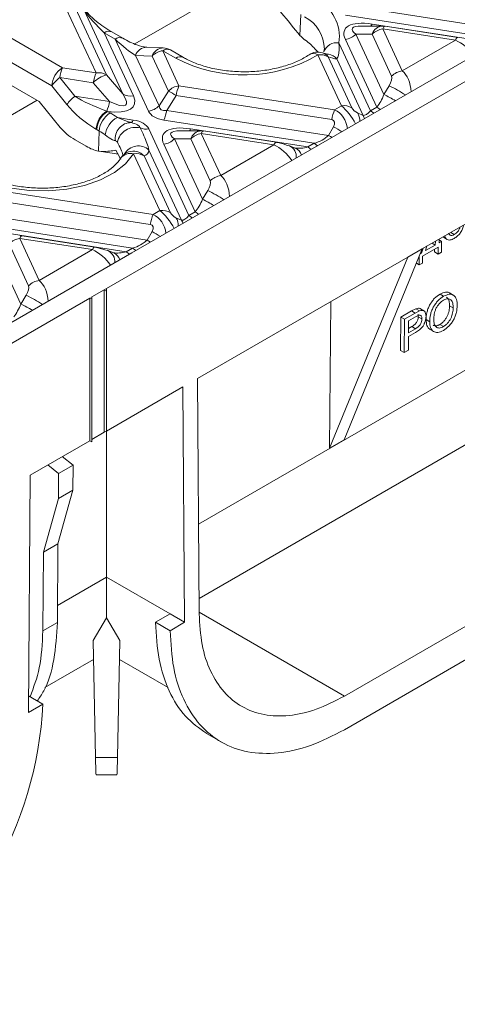
# Model space of a CAD drawing. Units: millimetres. Extents: x -828 to 6636, y -324 to 3696.
# Drawn here: x 2539 to 2646, y 754 to 994 of the extents above; entities that cross this region are included whole.
import ezdxf

# ---------------------------------------------------------------- set-up
doc = ezdxf.new("R2010")
doc.units = ezdxf.units.MM
doc.header["$LTSCALE"] = 10

msp = doc.modelspace()

# ---------------------------------------------------------------- linework, layer by layer
at = {"color": 7, "linetype": 'Continuous', "lineweight": 15}
for p, q in [((2560.449, 928.772), (2777.354, 1053.989)), ((2766.394, 1052.764), (2566.636, 937.447)), ((2509.145, 1005.97), (2549.75, 982.529)), ((2547.102, 978.099), (2506.497, 1001.54)), ((2557.901, 981.269), (2548.376, 1001.789)), ((2550.938, 1001.289), (2560.462, 980.768)), ((2619.315, 997.672), (2658.7, 991.58)), ((2564.427, 976.19), (2554.977, 996.549)), ((2607.562, 990.413), (2607.789, 995.534)), ((2655.184, 989.642), (2618.629, 995.296)), ((2509.062, 994.52), (2544.06, 974.316)), ((2627.701, 992.687), (2622.576, 992.687)), ((2625.11, 993.162), (2653.638, 988.749)), ((2645.977, 989.905), (2628.275, 992.643)), ((2559.856, 991.055), (2566.988, 975.69)), ((2562.534, 989.509), (2559.856, 991.055)), ((2564.409, 989.695), (2561.731, 991.24)), ((2607.117, 990.922), (2607.562, 990.413)), ((2621.176, 990.706), (2627.993, 976.018)), ((2625.14, 990.706), (2621.176, 990.706)), ((2629.884, 980.487), (2625.14, 990.706)), ((2627.702, 991.999), (2632.445, 981.78)), ((2645.404, 989.261), (2627.702, 991.999)), ((2570.685, 971.948), (2562.534, 989.509)), ((2617.044, 988.573), (2624.713, 972.051)), ((2626.259, 972.944), (2618.615, 989.413)), ((2632.445, 981.78), (2645.404, 989.261)), ((2567.532, 985.551), (2573.246, 973.241)), ((2571.573, 985.388), (2567.532, 985.551)), ((2574.286, 987.366), (2570.245, 987.529)), ((2575.535, 976.852), (2571.573, 985.388)), ((2574.134, 986.681), (2578.096, 978.145)), ((2577.302, 984.852), (2574.134, 986.681)), ((2579.177, 985.038), (2576.009, 986.867)), ((2611.17, 987.153), (2611.994, 986.304)), ((2617.661, 973.245), (2611.901, 985.654)), ((2613.438, 986.956), (2613.394, 986.371)), ((2614.463, 985.154), (2620.222, 972.745)), ((2622.91, 970.919), (2616.531, 984.662)), ((2549.75, 982.529), (2557.901, 981.269)), ((2560.462, 980.768), (2564.427, 976.19)), ((2549.064, 980.154), (2552.745, 975.62)), ((2557.215, 978.893), (2549.064, 980.154)), ((2561.179, 974.316), (2557.215, 978.893)), ((2550.783, 973.565), (2547.102, 978.099)), ((2573.246, 973.241), (2575.535, 976.852)), ((2577.41, 975.769), (2575.121, 972.159)), ((2615.307, 969.907), (2577.41, 975.769)), ((2578.096, 978.145), (2615.994, 972.283)), ((2627.993, 976.018), (2629.29, 978.157)), ((2637.347, 938.461), (2704.522, 977.241)), ((2544.06, 974.316), (2549.182, 968.006)), ((2552.745, 975.62), (2561.179, 974.316)), ((2560.51, 971.977), (2560.706, 971.908)), ((2560.706, 971.908), (2561.329, 971.548)), ((2575.121, 972.159), (2614.505, 966.067)), ((2615.994, 972.283), (2617.661, 973.245)), ((2621.563, 971.532), (2622.91, 970.919)), ((2624.713, 972.051), (2626.259, 972.944)), ((2563.094, 970.406), (2566.974, 969.806)), ((2610.99, 964.129), (2574.435, 969.784)), ((2558.058, 967.478), (2557.878, 967.583)), ((2558.681, 967.118), (2558.058, 967.478)), ((2558.465, 962.229), (2558.681, 967.118)), ((2570.724, 967.641), (2580.519, 946.538)), ((2583.507, 967.174), (2578.382, 967.174)), ((2580.916, 967.649), (2609.444, 963.237)), ((2583.508, 966.486), (2588.251, 956.267)), ((2601.21, 963.748), (2583.508, 966.486)), ((2601.783, 964.392), (2584.081, 967.13)), ((2614.505, 966.067), (2615.732, 968.166)), ((2552.821, 964.961), (2555.499, 963.416)), ((2582.065, 947.431), (2574.42, 963.9)), ((2576.982, 965.193), (2583.799, 950.505)), ((2580.946, 965.193), (2576.982, 965.193)), ((2585.69, 954.974), (2580.946, 965.193)), ((2609.444, 963.237), (2610.99, 964.129)), ((2558.465, 962.229), (2559.29, 962.141)), ((2558.672, 962.192), (2563.358, 961.467)), ((2563.942, 960.193), (2562.694, 962.469)), ((2573.467, 947.732), (2567.049, 961.559)), ((2578.715, 945.406), (2570.784, 962.494)), ((2588.251, 956.267), (2601.21, 963.748)), ((2606.393, 962.964), (2604.976, 963.538)), ((2569.611, 961.058), (2576.028, 947.232)), ((2533.902, 952.632), (2571.8, 946.77)), ((2583.799, 950.505), (2585.095, 952.645)), ((2571.113, 944.394), (2533.216, 950.257)), ((2571.8, 946.77), (2573.467, 947.732)), ((2580.519, 946.538), (2582.065, 947.431)), ((2530.927, 946.646), (2570.311, 940.554)), ((2577.368, 946.019), (2578.715, 945.406)), ((2566.796, 938.616), (2530.241, 944.271)), ((2570.311, 940.554), (2571.538, 942.654)), ((2645.138, 941.924), (2644.254, 942.443)), ((2536.722, 942.137), (2565.25, 937.724)), ((2539.313, 940.974), (2544.057, 930.754)), ((2557.016, 938.235), (2539.313, 940.974)), ((2557.589, 938.879), (2539.887, 941.617)), ((2639.712, 939.827), (2640.513, 939.357)), ((2640.513, 939.357), (2640.52, 940.293)), ((2641.426, 940.816), (2641.419, 939.88)), ((2641.419, 939.88), (2642.054, 940.247)), ((2641.425, 940.616), (2642.054, 940.247)), ((2642.054, 940.247), (2642.034, 937.641)), ((2642.49, 941.246), (2643.374, 940.726)), ((2532.788, 939.68), (2539.605, 924.993)), ((2541.495, 929.461), (2536.752, 939.681)), ((2544.057, 930.754), (2557.016, 938.235)), ((2566.636, 937.447), (2545.423, 925.2)), ((2562.199, 937.452), (2560.782, 938.025)), ((2565.25, 937.724), (2566.796, 938.616)), ((2637.347, 938.461), (2618.32, 891.967)), ((2633.811, 936.42), (2637.347, 938.461)), ((2636.848, 937.241), (2637.158, 937.421)), ((2637.158, 937.421), (2636.967, 937.533)), ((2637.158, 937.421), (2637.581, 938.597)), ((2641.231, 938.838), (2637.423, 936.64)), ((2638.155, 937.996), (2640.513, 939.357)), ((2638.413, 939.175), (2638.155, 937.996)), ((2640.334, 937.689), (2640.339, 938.323)), ((2640.334, 937.689), (2641.218, 937.17)), ((2641.218, 937.17), (2641.231, 938.838)), ((2642.034, 937.641), (2641.218, 937.17)), ((2582.577, 906.843), (2633.811, 936.42)), ((2614.785, 889.926), (2633.811, 936.42)), ((2636.595, 934.501), (2636.611, 936.663)), ((2637.423, 936.64), (2637.41, 934.972)), ((2635.894, 934.912), (2636.595, 934.501)), ((2637.41, 934.972), (2636.595, 934.501)), ((2556.913, 926.731), (2559.919, 928.466)), ((2559.919, 928.466), (2560.449, 928.772)), ((2559.919, 893.763), (2559.919, 928.466)), ((2559.919, 928.466), (2560.449, 928.16)), ((2560.449, 928.16), (2560.449, 928.772)), ((2560.449, 928.16), (2560.449, 894.069)), ((2556.383, 926.425), (2339.478, 801.208)), ((2539.605, 924.993), (2540.901, 927.132)), ((2556.383, 926.425), (2556.913, 926.425)), ((2556.383, 891.722), (2556.383, 926.425)), ((2556.913, 926.425), (2556.913, 926.731)), ((2556.913, 891.416), (2556.913, 926.425)), ((2582.983, 853.283), (2708.899, 925.972)), ((2614.785, 889.926), (2615.055, 925.593)), ((2641.654, 927.412), (2642.537, 926.893)), ((2644.873, 927.186), (2643.989, 927.706)), ((2545.423, 925.2), (2389.859, 835.396)), ((2632.13, 921.81), (2634.728, 923.31)), ((2634.728, 923.31), (2635.775, 923.838)), ((2634.728, 923.31), (2635.611, 922.791)), ((2635.611, 922.791), (2636.659, 923.319)), ((2635.775, 923.838), (2636.659, 923.319)), ((2637.757, 923.321), (2636.873, 923.84)), ((2644.859, 924.077), (2643.975, 924.596)), ((2632.068, 913.681), (2632.13, 921.81)), ((2632.13, 921.81), (2633.014, 921.291)), ((2632.952, 913.162), (2633.014, 921.291)), ((2633.014, 921.291), (2635.611, 922.791)), ((2633.982, 918.01), (2634.004, 920.929)), ((2634.004, 920.929), (2635.692, 921.903)), ((2635.692, 921.903), (2636.506, 922.302)), ((2637.256, 921.381), (2636.373, 921.9)), ((2638.263, 921.197), (2639.147, 920.678)), ((2635.687, 918.995), (2633.982, 918.01)), ((2634.803, 919.514), (2633.989, 919.044)), ((2634.803, 919.514), (2635.687, 918.995)), ((2639.244, 918.788), (2640.128, 918.269)), ((2641.589, 920.007), (2642.473, 919.488)), ((2633.974, 917.072), (2633.949, 913.737)), ((2635.707, 918.072), (2633.974, 917.072)), ((2632.068, 913.681), (2632.952, 913.162)), ((2633.949, 913.737), (2632.952, 913.162)), ((2583.012, 849.58), (2582.577, 906.843)), ((2560.449, 894.069), (2579.041, 904.802)), ((2579.041, 904.802), (2579.476, 847.504)), ((2556.913, 892.028), (2559.919, 893.763)), ((2559.919, 893.763), (2560.449, 894.069)), ((2559.919, 893.763), (2560.449, 894.069)), ((2560.449, 894.069), (2560.449, 894.069)), ((2560.449, 894.069), (2560.449, 858.488)), ((2618.32, 891.967), (2614.785, 889.926)), ((2541.857, 883.336), (2556.383, 891.722)), ((2556.383, 891.722), (2556.913, 891.416)), ((2556.913, 891.416), (2556.383, 891.722)), ((2723.503, 890.214), (2618.366, 829.519)), ((2552.335, 885.788), (2549.686, 887.856)), ((2548.799, 883.747), (2546.151, 885.815)), ((2548.799, 883.747), (2552.335, 885.788)), ((2552.288, 879.69), (2552.335, 885.788)), ((2541.422, 825.535), (2541.857, 883.336)), ((2548.753, 877.649), (2548.799, 883.747)), ((2618.366, 821.354), (2723.503, 882.048)), ((2545.102, 864.556), (2548.753, 877.649)), ((2548.638, 866.597), (2552.288, 879.69)), ((2548.753, 877.649), (2552.288, 879.69)), ((2545.102, 864.556), (2548.638, 866.597)), ((2548.493, 847.468), (2548.638, 866.597)), ((2544.957, 845.427), (2545.102, 864.556)), ((2560.449, 858.488), (2575.941, 849.545)), ((2575.941, 849.545), (2572.405, 847.504)), ((2579.476, 847.504), (2575.941, 849.545)), ((2544.957, 845.427), (2548.493, 847.468)), ((2557.164, 843.096), (2560.449, 848.581)), ((2560.449, 848.581), (2563.734, 843.096)), ((2575.94, 845.463), (2572.405, 847.504)), ((2579.476, 847.504), (2575.94, 845.463)), ((2557.774, 814.553), (2557.164, 843.096)), ((2563.734, 843.096), (2563.124, 814.553)), ((2545.42, 831.597), (2557.264, 838.435)), ((2563.634, 838.435), (2575.476, 831.599)), ((2544.957, 827.576), (2541.452, 829.6)), ((2544.957, 827.576), (2541.422, 825.535)), ((2584.83, 820.426), (2588.371, 818.381)), ((2563.124, 814.553), (2557.774, 814.553)), ((2557.917, 810.326), (2562.981, 810.326))]:
    msp.add_line(p, q, dxfattribs=at)
at = {"color": 8, "linetype": 'Continuous', "lineweight": 15}
for p, q in [((2567.327, 988.313), (2592.675, 1002.946)), ((2518.247, 959.98), (2543.57, 974.599)), ((2559.29, 962.141), (2563.33, 961.516)), ((2582.846, 871.417), (2736.294, 960.001)), ((2548.524, 851.604), (2560.449, 858.488)), ((2583.009, 849.93), (2618.366, 829.519))]:
    msp.add_line(p, q, dxfattribs=at)
at = {"color": 8, "linetype": 'Continuous', "lineweight": 15, "flags": 128}
for points in [[(2628.275, 992.643), (2628.241, 992.645), (2628.159, 992.623), (2628.073, 992.566), (2627.983, 992.474), (2627.891, 992.348), (2627.797, 992.189), (2627.702, 991.999)], [(2645.977, 989.905), (2645.943, 989.907), (2645.861, 989.885), (2645.775, 989.828), (2645.686, 989.736), (2645.593, 989.61), (2645.499, 989.451), (2645.404, 989.261)], [(2624.713, 972.051), (2625.213, 971.707), (2625.52, 971.44)], [(2626.259, 972.944), (2626.759, 972.6), (2627.066, 972.332)], [(2622.91, 970.919), (2623.143, 970.516), (2623.29, 970.152)], [(2584.081, 967.13), (2584.047, 967.132), (2583.965, 967.11), (2583.879, 967.053), (2583.789, 966.961), (2583.697, 966.835), (2583.603, 966.677), (2583.508, 966.486)], [(2601.783, 964.392), (2601.749, 964.394), (2601.667, 964.372), (2601.581, 964.315), (2601.491, 964.223), (2601.399, 964.097), (2601.305, 963.938), (2601.21, 963.748)], [(2610.99, 964.129), (2611.49, 963.785), (2611.797, 963.518)], [(2614.505, 966.067), (2614.974, 965.801), (2615.362, 965.576)], [(2609.444, 963.237), (2609.944, 962.893), (2610.251, 962.625)], [(2582.065, 947.431), (2582.565, 947.087), (2582.872, 946.819)], [(2578.715, 945.406), (2578.949, 945.004), (2579.096, 944.64)], [(2580.519, 946.538), (2581.019, 946.195), (2581.326, 945.927)], [(2539.887, 941.617), (2539.853, 941.619), (2539.771, 941.598), (2539.685, 941.541), (2539.595, 941.449), (2539.503, 941.323), (2539.409, 941.164), (2539.313, 940.974)], [(2570.311, 940.554), (2570.78, 940.288), (2571.168, 940.063)], [(2557.589, 938.879), (2557.555, 938.881), (2557.473, 938.859), (2557.387, 938.802), (2557.297, 938.71), (2557.205, 938.584), (2557.111, 938.426), (2557.016, 938.235)], [(2565.25, 937.724), (2565.75, 937.38), (2566.057, 937.112)], [(2566.796, 938.616), (2567.296, 938.273), (2567.603, 938.005)]]:
    msp.add_lwpolyline(points, dxfattribs=at)
at = {"color": 7, "linetype": 'Continuous', "lineweight": 15, "flags": 128}
for points in [[(2601.896, 964.33), (2601.825, 964.38), (2601.783, 964.392)], [(2567.049, 961.559), (2565.103, 959.169), (2562.394, 957.041), (2559.023, 955.255), (2555.118, 953.879), (2550.826, 952.965), (2546.309, 952.547), (2541.737, 952.641), (2537.282, 953.243), (2533.113, 954.331)], [(2604.256, 963.706), (2604.944, 963.551), (2604.976, 963.538)], [(2557.702, 938.817), (2557.631, 938.867), (2557.589, 938.879)], [(2560.061, 938.193), (2560.75, 938.038), (2560.782, 938.025)]]:
    msp.add_lwpolyline(points, dxfattribs=at)
at = {"color": 7, "linetype": 'Continuous', "lineweight": 15}
for centre, radius, start, end in [((2606.844, 990.044), 10.306, 351.78911, 63.18249), ((2627.702, 988.937), 3.75, 81.20696, 90.00538), ((2617.892, 994.027), 4.671, 278.89909, 314.6736), ((2628.424, 987.385), 4.671, 98.89909, 134.6736), ((2601.553, 978.749), 12.772, 41.14945, 54.97967), ((2574.857, 982.067), 4.671, 98.89909, 134.6736), ((2574.134, 983.619), 3.75, 60.00269, 87.68317), ((2593.878, 1016.479), 35.707, 242.34069, 300.31563), ((2611.901, 982.592), 3.75, 72.23737, 124.14921), ((2612.548, 982.159), 3.555, 57.40482, 100.47491), ((2552.889, 977.647), 5.804, 122.73408, 175.53351), ((2559.681, 978.373), 10.766, 157.29114, 170.47954), ((2567.832, 977.113), 10.766, 157.29114, 170.47954), ((2562.099, 974.182), 6.787, 103.9593, 136.03532), ((2558.547, 977.773), 3.555, 57.40482, 100.47491), ((2633.168, 977.165), 4.671, 98.89909, 134.6736), ((2555.344, 972.195), 10.138, 128.2755, 144.38489), ((2566.342, 979.185), 3.555, 237.40482, 280.47491), ((2578.819, 973.53), 4.671, 98.89909, 134.6736), ((2559.934, 947.661), 33.098, 58.12844, 61.87694), ((2588.027, 973.989), 10.766, 157.29114, 170.47954), ((2559.024, 967.662), 10.138, 128.2755, 144.38489), ((2550.38, 976.142), 10.953, 337.64786, 350.40193), ((2563.718, 967.07), 5.862, 123.18127, 174.98895), ((2563.844, 967.026), 5.804, 122.73408, 175.53351), ((2564.468, 966.666), 5.804, 122.73408, 175.53351), ((2551.3, 954.115), 20.112, 54.09714, 60.09014), ((2569.962, 976.563), 4.671, 278.89909, 314.6736), ((2564.504, 973.94), 10.766, 337.29114, 350.47954), ((2625.925, 968.127), 10.766, 157.29114, 170.47954), ((2618.307, 969.75), 3.555, 57.40482, 100.47491), ((2565.449, 965.645), 5.311, 116.31627, 174.445), ((2566.445, 965.305), 3.868, 89.27335, 188.64235), ((2565.818, 970.183), 1.216, 303.77011, 341.93134), ((2550.264, 952.487), 16.879, 54.09714, 60.09014), ((2567.522, 963.504), 4.51, 75.46703, 168.5172), ((2570.087, 971.358), 3.771, 247.66287, 279.71471), ((2584.23, 961.872), 4.671, 98.89909, 134.6736), ((2583.508, 963.424), 3.75, 81.20696, 90.00538), ((2573.698, 968.514), 4.671, 278.89909, 314.6736), ((2567.049, 958.497), 3.75, 108.76523, 148.33056), ((2567.696, 958.063), 3.555, 57.40482, 100.47491), ((2588.973, 951.653), 4.671, 98.89909, 134.6736), ((2574.113, 944.237), 3.555, 57.40482, 100.47491), ((2581.731, 942.614), 10.766, 157.29114, 170.47954), ((2540.036, 936.359), 4.671, 98.89909, 134.6736), ((2539.313, 937.912), 3.75, 81.20696, 90.00538), ((2544.779, 926.14), 4.671, 98.89909, 134.6736), ((2452.757, 832.234), 92.318, 302.62742, 357.10795)]:
    msp.add_arc(centre, radius, start, end, dxfattribs=at)
at = {"color": 8, "linetype": 'Continuous', "lineweight": 15}
for centre, radius, start, end in [((2604.549, 986.974), 8.95, 0.58882, 62.54802), ((2623.221, 993.961), 2.051, 321.58261, 337.07337), ((2627.853, 989.845), 2.846, 93.06183, 162.3854), ((2560.952, 989.553), 1.859, 65.2021, 126.10836), ((2563.633, 987.996), 1.87, 66.43138, 125.99679), ((2616.492, 985.361), 3.259, 80.23263, 161.69721), ((2570.306, 984.597), 2.933, 91.1843, 161.0066), ((2574.346, 984.433), 2.933, 91.1843, 161.0066), ((2575.229, 985.179), 1.859, 65.2021, 126.10836), ((2610.814, 983.932), 2.037, 57.7266, 119.65679), ((2612.154, 983.413), 2.891, 37.01533, 72.04194), ((2614.016, 982.592), 3.257, 39.46027, 81.44591), ((2578.392, 983.406), 1.811, 64.5569, 127.01229), ((2615.566, 949.884), 28.938, 58.23439, 64.56759), ((2615.554, 949.479), 31.798, 56.19099, 64.40708), ((2618.664, 969.634), 3.465, 357.43703, 33.20551), ((2579.027, 968.448), 2.051, 321.58261, 337.07337), ((2583.659, 964.332), 2.846, 93.06183, 162.3854), ((2589.957, 922.21), 52.691, 58.14301, 60.7134), ((2566.236, 958.725), 2.948, 73.98099, 143.52053), ((2568.197, 959.674), 3.827, 47.46352, 150.86655), ((2566.963, 958.645), 3.582, 42.34753, 108.22761), ((2603.626, 960.804), 3.049, 355.30965, 63.71275), ((2605.289, 960.471), 2.726, 16.94408, 66.11724), ((2571.36, 923.967), 31.798, 56.19099, 64.40708), ((2571.907, 925.353), 27.822, 58.10723, 64.69475), ((2574.469, 944.122), 3.465, 357.43703, 33.20551), ((2545.763, 896.698), 52.691, 58.14301, 60.7134), ((2559.432, 935.291), 3.049, 355.30965, 63.71275), ((2561.095, 934.959), 2.726, 16.94408, 66.11724), ((2527.165, 898.454), 31.798, 56.19099, 64.40708), ((2527.178, 898.859), 28.938, 58.23439, 64.56759)]:
    msp.add_arc(centre, radius, start, end, dxfattribs=at)
at = {"color": 7, "linetype": 'Continuous', "lineweight": 15}
for centre, major_axis, ratio, start_param, end_param in [((2560.162, 1043.973), (-98.703, 118.415), 0.0153415, 4.2351066, 4.3003073), ((2560.06, 993.678), (-6.838, 7.043), 0.2042975, 0.9636751, 1.7490733), ((2631.237, 985.875), (12.813, -5.853), 0.3659514, 2.2276302, 3.5457462), ((2562.737, 992.133), (-6.838, 7.043), 0.2042975, 1.7490733, 2.5344715), ((2595.29, 1005.742), (23.91, -20.486), 0.2181474, 5.8050259, 5.9589097), ((2628.863, 978.877), (0.874, 1.771), 0.3646632, 4.4791692, 5.9976056), ((2554.365, 982.289), (10.849, -8.751), 0.2055634, 5.5449208, 6.8630369), ((2626.141, 976.259), (1.872, 4.398), 0.3783617, 4.0326094, 4.8180076), ((2558.82, 973.483), (10.14, -7.351), 0.4358066, 4.1615659, 4.9297733), ((2561.468, 974.851), (11.558, -4.095), 0.2470911, 3.9488259, 4.7170333), ((2554.365, 979.227), (12.813, -5.853), 0.3659514, 5.3879095, 6.6873389), ((2580.137, 975.24), (9.569, 2.991), 0.4934816, 3.2068523, 3.9295866), ((2580.137, 978.303), (6.624, 5.778), 0.3316705, 2.8933147, 3.616049), ((2621.243, 972.313), (1.042, -0.826), 0.3732973, 3.7802024, 5.2986389), ((2624.595, 975.366), (1.872, 4.398), 0.3783617, 3.2472113, 4.0326094), ((2561.271, 964.349), (9.569, 2.991), 0.4934816, 0.0652597, 0.7879939), ((2614.287, 968.297), (1.533, 1.347), 0.5916791, 5.2240501, 6.7424866), ((2553.201, 967.965), (5.07, -3.676), 0.4358066, 4.1615659, 4.946964), ((2587.043, 960.363), (12.813, -5.853), 0.3659514, 2.2276302, 3.5457462), ((2602.917, 963.898), (1.727, -0.435), 0.1202507, 0.7145796, 2.233016), ((2610.552, 967.259), (5.065, 1.805), 0.579778, 4.5934842, 5.3788823), ((2555.879, 966.419), (5.07, -3.676), 0.4358066, 4.946964, 5.526438), ((2544.582, 968.165), (20.123, -4.446), 0.2022328, 5.5756258, 5.8748817), ((2546.17, 982.316), (24.221, -20.752), 0.2181474, 6.1546526, 6.4218718), ((2584.669, 953.364), (0.874, 1.771), 0.3646632, 4.4791692, 5.9976056), ((2581.947, 950.746), (1.872, 4.398), 0.3783617, 4.0326094, 4.8180076), ((2577.049, 946.8), (1.042, -0.826), 0.3732973, 3.7802024, 5.2986389), ((2580.401, 949.853), (1.872, 4.398), 0.3783617, 3.2472113, 4.0326094), ((2570.093, 942.785), (1.533, 1.347), 0.5916791, 5.2240501, 6.7424866), ((2566.357, 941.746), (5.065, 1.805), 0.579778, 4.5934842, 5.3788823), ((2558.722, 938.386), (1.727, -0.435), 0.1202507, 0.7145796, 2.233016), ((2540.475, 927.851), (0.874, 1.771), 0.3646632, 4.4791692, 5.9976056), ((2537.753, 925.233), (1.872, 4.398), 0.3783617, 4.0326094, 4.8180076)]:
    msp.add_ellipse(centre, major_axis=major_axis, ratio=ratio, start_param=start_param, end_param=end_param, dxfattribs=at)
at = {"color": 8, "linetype": 'Continuous', "lineweight": 15}
for centre, major_axis, ratio, start_param, end_param in [((2631.237, 988.937), (10.981, -3.074), 0.1954399, 2.5323199, 3.6117911), ((2646.425, 985.767), (3.856, -3.485), 0.4571615, 1.0220275, 2.2096974), ((2631.424, 977.108), (-0.688, 5.207), 0.5987736, 4.5529876, 5.7406575), ((2614.973, 967.611), (-1.376, 4.861), 0.8102881, 4.5123155, 5.6999853), ((2618.682, 969.752), (-2.902, 4.095), 0.3248694, 4.2799066, 5.4675765), ((2587.043, 963.425), (10.981, -3.074), 0.1954399, 2.5323199, 3.6117911), ((2602.23, 960.255), (3.856, -3.485), 0.4571615, 1.0220275, 2.2096974), ((2609.006, 966.366), (5.065, 1.805), 0.579778, 3.9616473, 4.5934842), ((2587.23, 951.595), (-0.688, 5.207), 0.5987736, 4.5529876, 5.7406575), ((2574.487, 944.239), (-2.902, 4.095), 0.3248694, 4.2799066, 5.4675765), ((2570.779, 942.098), (-1.376, 4.861), 0.8102881, 4.5123155, 5.6999853), ((2558.036, 934.742), (3.856, -3.485), 0.4571615, 1.0220275, 2.2096974), ((2564.811, 940.854), (5.065, 1.805), 0.579778, 3.9616473, 4.5934842), ((2543.036, 926.082), (-0.688, 5.207), 0.5987736, 4.5529876, 5.7406575)]:
    msp.add_ellipse(centre, major_axis=major_axis, ratio=ratio, start_param=start_param, end_param=end_param, dxfattribs=at)
at = {"color": 7, "linetype": 'Continuous', "lineweight": 15}
for points, knots in [([(2561.731, 991.24), (2560.455, 992.035), (2558.201, 993.438), (2556.124, 995.555), (2555.223, 996.474)], [0, 0, 0, 0, 0.5660456, 1, 1, 1, 1]), ([(2607.562, 990.413), (2607.977, 989.992), (2608.422, 989.54), (2608.852, 989.23), (2608.883, 989.208)], [0, 0, 0, 0, 0.9298421, 1, 1, 1, 1]), ([(2570.244, 987.529), (2569.461, 987.657), (2567.695, 987.945), (2565.583, 989.069), (2564.409, 989.695)], [0, 0, 0, 0, 0.4439633, 1, 1, 1, 1]), ([(2617.044, 988.573), (2617.08, 987.443), (2617.133, 985.775), (2616.678, 984.934), (2616.531, 984.662)], [0, 0, 0, 0, 0.6767998, 1, 1, 1, 1]), ([(2609.796, 985.696), (2609.383, 985.431), (2608.173, 984.657), (2605.703, 983.521), (2602.313, 982.464), (2598.563, 981.774), (2594.614, 981.491), (2590.63, 981.635), (2586.781, 982.199), (2583.243, 983.151), (2580.753, 984.168), (2579.523, 984.847), (2579.177, 985.038)], [0, 0, 0, 0, 0.0573719, 0.1681564, 0.2797678, 0.3922434, 0.5053758, 0.6188026, 0.7320772, 0.8447023, 0.9562949, 1, 1, 1, 1]), ([(2614.466, 985.818), (2614.379, 985.83), (2614.025, 985.882), (2613.467, 986.042), (2613.045, 986.164)], [0, 0, 0, 0, 0.2443567, 1, 1, 1, 1]), ([(2563.094, 970.406), (2563.929, 970.061), (2565.129, 969.564), (2566.176, 969.264), (2566.494, 969.173)], [0, 0, 0, 0, 0.6960387, 1, 1, 1, 1]), ([(2566.494, 969.173), (2567.032, 969.032), (2567.926, 968.799), (2568.478, 968.202), (2568.628, 967.919), (2568.654, 967.87)], [0, 0, 0, 0, 0.55539046, 0.92282306, 1, 1, 1, 1]), ([(2568.654, 967.87), (2569.28, 966.588), (2570.229, 964.643), (2570.643, 963.04), (2570.784, 962.494)], [0, 0, 0, 0, 0.6594167, 1, 1, 1, 1]), ([(2562.62, 964.723), (2562.403, 964.796), (2561.738, 965.02), (2560.796, 965.701), (2560.163, 966.159)], [0, 0, 0, 0, 0.32680376, 1, 1, 1, 1]), ([(2563.102, 964.402), (2563.069, 964.455), (2562.914, 964.699), (2562.749, 964.713), (2562.62, 964.723)], [0, 0, 0, 0, 0.2171421, 1, 1, 1, 1]), ([(2563.858, 960.466), (2563.677, 960.196), (2563.129, 959.383), (2561.681, 957.973), (2559.282, 956.398), (2556.307, 955.06), (2552.869, 954.036), (2549.096, 953.383), (2545.134, 953.138), (2541.161, 953.327), (2537.469, 953.887), (2535.303, 954.529), (2534.295, 954.828)], [0, 0, 0, 0, 0.0534403, 0.1614375, 0.2670564, 0.3722648, 0.4780482, 0.5846442, 0.6918337, 0.7992671, 0.9065085, 1, 1, 1, 1]), ([(2643.723, 942.251), (2643.76, 942.164), (2643.833, 941.99), (2644.016, 941.809), (2644.247, 941.706), (2644.612, 941.676), (2644.928, 941.825), (2645.138, 941.924)], [0, 0, 0, 0, 0.1635029, 0.3273571, 0.4962386, 0.6644485, 1, 1, 1, 1]), ([(2647.379, 944.048), (2647.289, 943.731), (2647.108, 943.098), (2646.551, 942.181), (2645.856, 941.448), (2645.363, 941.134), (2645.117, 940.977)], [0, 0, 0, 0, 0.24994236, 0.49955052, 0.74945337, 1, 1, 1, 1]), ([(2645.138, 941.924), (2645.278, 942.012), (2645.558, 942.19), (2645.959, 942.591), (2646.232, 943.013), (2646.396, 943.369), (2646.46, 943.549), (2646.492, 943.639)], [0, 0, 0, 0, 0.2502287, 0.5000386, 0.7494771, 0.8747168, 1, 1, 1, 1]), ([(2645.117, 940.977), (2644.776, 940.811), (2644.265, 940.562), (2643.664, 940.584), (2643.284, 940.747), (2643.005, 941.069), (2642.838, 941.362), (2642.817, 941.583), (2642.814, 941.618)], [0, 0, 0, 0, 0.3224773, 0.4837419, 0.6460714, 0.8034047, 0.9696942, 1, 1, 1, 1]), ([(2641.654, 927.412), (2642.116, 927.624), (2642.811, 927.942), (2643.575, 927.902), (2643.859, 927.749), (2643.978, 927.686)], [0, 0, 0, 0, 0.5364688, 0.8060415, 1, 1, 1, 1]), ([(2638.263, 921.197), (2638.295, 921.756), (2638.344, 922.597), (2638.706, 923.814), (2639.113, 924.721), (2639.64, 925.575), (2640.466, 926.604), (2641.179, 927.089), (2641.654, 927.412)], [0, 0, 0, 0, 0.24997024, 0.37522259, 0.50040723, 0.6256116, 0.75077014, 1, 1, 1, 1]), ([(2639.147, 920.678), (2639.179, 921.237), (2639.228, 922.078), (2639.59, 923.295), (2639.997, 924.202), (2640.524, 925.055), (2641.35, 926.085), (2642.063, 926.57), (2642.537, 926.893)], [0, 0, 0, 0, 0.2499702, 0.3752226, 0.5004072, 0.6256116, 0.7507701, 1, 1, 1, 1]), ([(2640.144, 921.24), (2640.16, 921.657), (2640.184, 922.282), (2640.395, 923.185), (2640.649, 923.877), (2641.04, 924.53), (2641.492, 925.12), (2642.004, 925.615), (2642.358, 925.844), (2642.536, 925.958)], [0, 0, 0, 0, 0.250031, 0.3751178, 0.5000886, 0.6250241, 0.7500435, 0.8749957, 1, 1, 1, 1]), ([(2642.536, 925.958), (2642.708, 926.046), (2643.051, 926.222), (2643.541, 926.305), (2643.977, 926.241), (2644.452, 925.945), (2644.807, 925.226), (2644.841, 924.461), (2644.859, 924.077)], [0, 0, 0, 0, 0.1251821, 0.2503121, 0.3754694, 0.5005932, 0.7498601, 1, 1, 1, 1]), ([(2642.537, 926.893), (2643.002, 927.108), (2643.7, 927.432), (2644.507, 927.364), (2645.023, 927.138), (2645.415, 926.705), (2645.78, 925.937), (2645.825, 925.159), (2645.856, 924.645)], [0, 0, 0, 0, 0.2492316, 0.3744692, 0.4996614, 0.6219997, 0.7501256, 1, 1, 1, 1]), ([(2643.217, 926.648), (2643.292, 926.608), (2643.611, 926.435), (2643.918, 925.736), (2643.956, 924.977), (2643.975, 924.596)], [0, 0, 0, 0, 0.1329514, 0.5657179, 1, 1, 1, 1]), ([(2635.775, 923.838), (2636.002, 923.906), (2636.342, 924.008), (2636.698, 923.951), (2636.82, 923.862), (2636.866, 923.829)], [0, 0, 0, 0, 0.554992, 0.8335992, 1, 1, 1, 1]), ([(2636.659, 923.319), (2636.887, 923.389), (2637.229, 923.494), (2637.616, 923.416), (2637.933, 923.211), (2638.204, 922.76), (2638.237, 922.246), (2638.254, 921.99)], [0, 0, 0, 0, 0.2498686, 0.37563674, 0.50032702, 0.75006315, 1, 1, 1, 1]), ([(2643.975, 924.596), (2643.954, 924.189), (2643.923, 923.573), (2643.685, 922.687), (2643.409, 922.02), (2643.045, 921.386), (2642.602, 920.813), (2642.106, 920.336), (2641.761, 920.117), (2641.589, 920.007)], [0, 0, 0, 0, 0.2498274, 0.3778763, 0.4999413, 0.625634, 0.7499755, 0.8749538, 1, 1, 1, 1]), ([(2645.856, 924.645), (2645.817, 924.092), (2645.758, 923.257), (2645.377, 922.061), (2644.976, 921.177), (2644.452, 920.35), (2643.63, 919.365), (2642.933, 918.877), (2642.47, 918.552)], [0, 0, 0, 0, 0.2498639, 0.3776253, 0.500373, 0.624427, 0.750745, 1, 1, 1, 1]), ([(2644.859, 924.077), (2644.838, 923.67), (2644.807, 923.054), (2644.569, 922.168), (2644.293, 921.501), (2643.929, 920.868), (2643.486, 920.293), (2643.073, 919.901), (2642.731, 919.645), (2642.559, 919.54), (2642.473, 919.488)], [0, 0, 0, 0, 0.2497873, 0.3775927, 0.4998605, 0.6252809, 0.7498536, 0.8748118, 0.9374044, 1, 1, 1, 1]), ([(2636.373, 921.9), (2636.356, 921.667), (2636.33, 921.315), (2636.137, 920.81), (2635.932, 920.46), (2635.673, 920.156), (2635.296, 919.819), (2634.997, 919.634), (2634.803, 919.514)], [0, 0, 0, 0, 0.2492796, 0.3768637, 0.4993774, 0.6146923, 0.7496464, 1, 1, 1, 1]), ([(2637.256, 921.381), (2637.239, 921.148), (2637.214, 920.796), (2637.021, 920.291), (2636.817, 919.941), (2636.557, 919.637), (2636.181, 919.301), (2635.881, 919.115), (2635.687, 918.995)], [0, 0, 0, 0, 0.2492803, 0.3764807, 0.4993734, 0.6142831, 0.7496458, 1, 1, 1, 1]), ([(2638.254, 921.99), (2638.222, 921.608), (2638.173, 921.034), (2637.85, 920.217), (2637.542, 919.636), (2637.12, 919.128), (2636.51, 918.57), (2636.023, 918.268), (2635.707, 918.072)], [0, 0, 0, 0, 0.24915438, 0.37429484, 0.49932398, 0.61448248, 0.74966365, 1, 1, 1, 1]), ([(2636.273, 922.447), (2636.295, 922.402), (2636.369, 922.255), (2636.371, 922.046), (2636.373, 921.9)], [0, 0, 0, 0, 0.305135, 1, 1, 1, 1]), ([(2636.506, 922.302), (2636.622, 922.312), (2636.855, 922.333), (2637.096, 922.125), (2637.212, 921.856), (2637.253, 921.595), (2637.255, 921.453), (2637.256, 921.381)], [0, 0, 0, 0, 0.24940658, 0.49919013, 0.74923531, 0.87457504, 1, 1, 1, 1]), ([(2639.252, 918.802), (2639.219, 918.816), (2639.019, 918.896), (2638.749, 919.226), (2638.358, 919.939), (2638.301, 920.697), (2638.263, 921.197)], [0, 0, 0, 0, 0.0454605, 0.2780488, 0.5234864, 1, 1, 1, 1]), ([(2642.47, 918.552), (2642.014, 918.341), (2641.329, 918.023), (2640.531, 918.075), (2640.023, 918.293), (2639.626, 918.697), (2639.245, 919.426), (2639.186, 920.18), (2639.147, 920.678)], [0, 0, 0, 0, 0.2493001, 0.3752449, 0.4997925, 0.6218129, 0.7502925, 1, 1, 1, 1]), ([(2642.473, 919.488), (2642.305, 919.401), (2641.969, 919.227), (2641.489, 919.134), (2641.059, 919.188), (2640.702, 919.388), (2640.426, 919.714), (2640.186, 920.297), (2640.16, 920.864), (2640.144, 921.24)], [0, 0, 0, 0, 0.1250667, 0.2500619, 0.3734337, 0.5001255, 0.6234138, 0.7502639, 1, 1, 1, 1]), ([(2641.589, 920.007), (2641.505, 919.961), (2641.337, 919.869), (2641.005, 919.734), (2640.607, 919.656), (2640.228, 919.688), (2640.047, 919.804), (2639.978, 919.848)], [0, 0, 0, 0, 0.1397387, 0.2794778, 0.5584407, 0.8343314, 1, 1, 1, 1]), ([(2560.449, 858.488), (2560.449, 856.624), (2560.448, 852.851), (2560.449, 850.015), (2560.449, 848.581)], [0, 0, 0, 0, 0.4941822, 1, 1, 1, 1]), ([(2543.601, 828.36), (2544.142, 829.139), (2546.054, 831.894), (2547.902, 838.28), (2548.296, 844.405), (2548.493, 847.468)], [0, 0, 0, 0, 0.1648937, 0.5824469, 1, 1, 1, 1]), ([(2572.405, 847.504), (2572.582, 844.416), (2572.937, 838.24), (2575.516, 830.567), (2579.363, 824.31), (2583.03, 821.723), (2584.845, 820.443)], [0, 0, 0, 0, 0.2512562, 0.5025124, 0.7537686, 1, 1, 1, 1]), ([(2541.829, 829.383), (2542.694, 831.64), (2544.504, 836.362), (2544.802, 842.318), (2544.957, 845.427)], [0, 0, 0, 0, 0.4780697, 1, 1, 1, 1]), ([(2557.917, 810.357), (2557.911, 810.372), (2557.897, 810.406), (2557.871, 810.968), (2557.83, 812.138), (2557.796, 813.602), (2557.774, 814.553)], [0, 0, 0, 0, 0.17827054, 0.39460709, 0.60645407, 1, 1, 1, 1]), ([(2563.124, 814.553), (2563.102, 813.602), (2563.068, 812.138), (2563.027, 810.968), (2563, 810.406), (2562.987, 810.372), (2562.981, 810.357)], [0, 0, 0, 0, 0.3935459, 0.6053929, 0.8217295, 1, 1, 1, 1])]:
    msp.add_open_spline(points, degree=3, knots=knots, dxfattribs=at)
at = {"color": 8, "linetype": 'Continuous', "lineweight": 15}
msp.add_open_spline([(2564.423, 961.128), (2564.42, 961.2), (2564.388, 961.949), (2563.713, 963.237), (2563.102, 964.402)], degree=3, knots=[0, 0, 0, 0, 0.09577901, 1, 1, 1, 1], dxfattribs=at)
at = {"color": 7, "linetype": 'Continuous', "lineweight": 15}
for points in [[(2618.366, 829.519), (2616.064, 828.341), (2611.462, 825.984), (2604.821, 824.552), (2598.695, 824.748), (2593.317, 826.708), (2588.885, 830.314), (2585.599, 835.459), (2583.462, 841.873), (2583.162, 847.011), (2583.012, 849.58)], [(2575.94, 845.463), (2576.119, 842.377), (2576.476, 836.206), (2579.037, 828.501), (2582.978, 822.32), (2588.297, 817.986), (2594.751, 815.63), (2602.105, 815.392), (2610.078, 817.11), (2615.603, 819.939), (2618.366, 821.354)]]:
    msp.add_open_spline(points, degree=3, dxfattribs=at)

doc.saveas('drawing.dxf')
